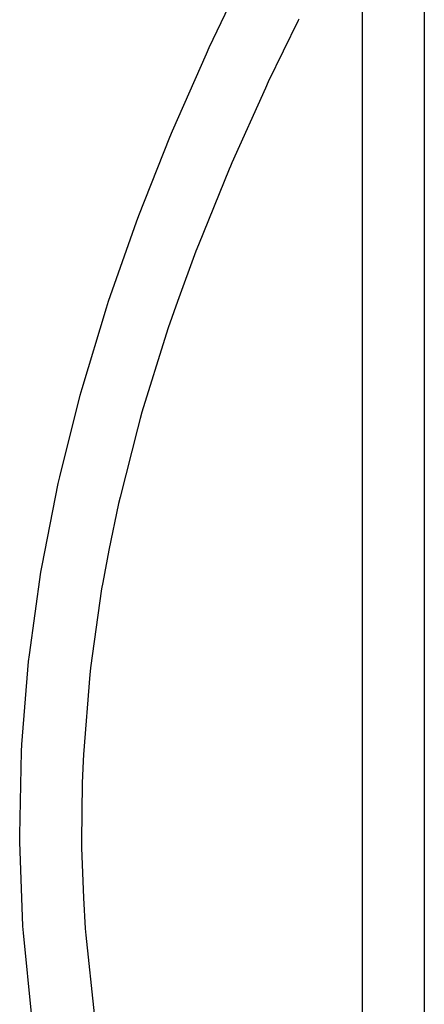
# Model space of a CAD drawing. Extents: x 24 to 1506, y -841 to 283.
# Drawn here: x 1056 to 1079, y -279 to -223 of the extents above; entities that cross this region are included whole.
import ezdxf

# ---------------------------------------------------------------- set-up
doc = ezdxf.new("R2010")
doc.units = 0
doc.linetypes.add('DASHED', pattern=[11.05, 8.7, -2.35])
doc.layers.add('NEVIDI', color=4, linetype='DASHED')

msp = doc.modelspace()

# ---------------------------------------------------------------- linework, layer by layer
at = {"layer": 'NEVIDI', "color": 7, "linetype": 'CONTINUOUS'}
for p, q in [((1079.071068, -168.932457), (1079.071068, -329.032473)), ((1075.535534, -322.227396), (1075.535534, -210.70531)), ((1066.775491, -224.348514), (1068.359342, -221.002049)), ((1071.856114, -222.799414), (1070.147509, -226.320841)), ((1071.894873, -222.721875), (1071.856114, -222.799414)), ((1064.676782, -229.118494), (1066.611915, -224.705338)), ((1066.611915, -224.705338), (1066.775491, -224.348514)), ((1070.147509, -226.320841), (1069.984542, -226.668266)), ((1069.984542, -226.668266), (1068.061393, -230.95229)), ((1064.525803, -229.47962), (1064.676782, -229.118494)), ((1062.750859, -233.955333), (1064.525803, -229.47962)), ((1067.91048, -231.304737), (1066.149069, -235.640279)), ((1067.978413, -231.145755), (1067.91048, -231.304737)), ((1068.061393, -230.95229), (1067.978413, -231.145755)), ((1062.61351, -234.322009), (1062.750859, -233.955333)), ((1061.016339, -238.867322), (1062.61351, -234.322009)), ((1066.149069, -235.640279), (1066.012515, -235.996063)), ((1066.012515, -235.996063), (1064.95225, -238.879437)), ((1059.494759, -243.86187), (1060.894206, -239.240027)), ((1060.894206, -239.240027), (1061.016339, -238.867322)), ((1064.95225, -238.879437), (1064.429752, -240.392105)), ((1064.429752, -240.392105), (1064.308865, -240.752183)), ((1064.308865, -240.752183), (1062.925364, -245.213961)), ((1059.389772, -244.240327), (1059.494759, -243.86187)), ((1058.219043, -248.904465), (1059.389772, -244.240327)), ((1062.925364, -245.213961), (1062.821789, -245.578811)), ((1062.821789, -245.578811), (1062.661209, -246.155058)), ((1062.661209, -246.155058), (1061.669, -250.071433)), ((1058.13352, -249.285922), (1058.219043, -248.904465)), ((1057.211178, -253.977014), (1058.13352, -249.285922)), ((1061.585044, -250.438313), (1061.022658, -253.101981)), ((1061.669, -250.071433), (1061.585044, -250.438313)), ((1061.022658, -253.101981), (1060.681744, -254.950585)), ((1057.14624, -254.362026), (1057.211178, -253.977014)), ((1056.485604, -259.082378), (1057.14624, -254.362026)), ((1060.681744, -254.950585), (1060.618626, -255.319431)), ((1060.618626, -255.319431), (1059.981236, -259.827149)), ((1056.055517, -264.219383), (1056.442622, -259.469773)), ((1056.442622, -259.469773), (1056.485604, -259.082378)), ((1059.978138, -259.854449), (1059.937067, -260.224294)), ((1059.981236, -259.827149), (1059.978138, -259.854449)), ((1059.937067, -260.224294), (1059.570641, -264.786188)), ((1055.930493, -269.394822), (1056.0352, -264.610823)), ((1056.0352, -264.610823), (1056.055517, -264.219383)), ((1059.552316, -265.157118), (1059.50266, -266.42825)), ((1059.570641, -264.786188), (1059.552316, -265.157118)), ((1059.50266, -266.42825), (1059.469216, -269.74892)), ((1055.933699, -269.786008), (1055.930493, -269.394822)), ((1059.469216, -269.74892), (1059.474216, -270.124247)), ((1056.119022, -274.603383), (1055.933699, -269.786008)), ((1059.474216, -270.124247), (1059.571397, -272.996269)), ((1059.571397, -272.996269), (1059.681535, -274.745907)), ((1056.146017, -274.996689), (1056.119022, -274.603383)), ((1059.681535, -274.745907), (1059.710319, -275.12318)), ((1056.618221, -279.792762), (1056.146017, -274.996689)), ((1059.710319, -275.12318), (1060.189887, -279.619886))]:
    msp.add_line(p, q, dxfattribs=at)

doc.saveas('drawing.dxf')
